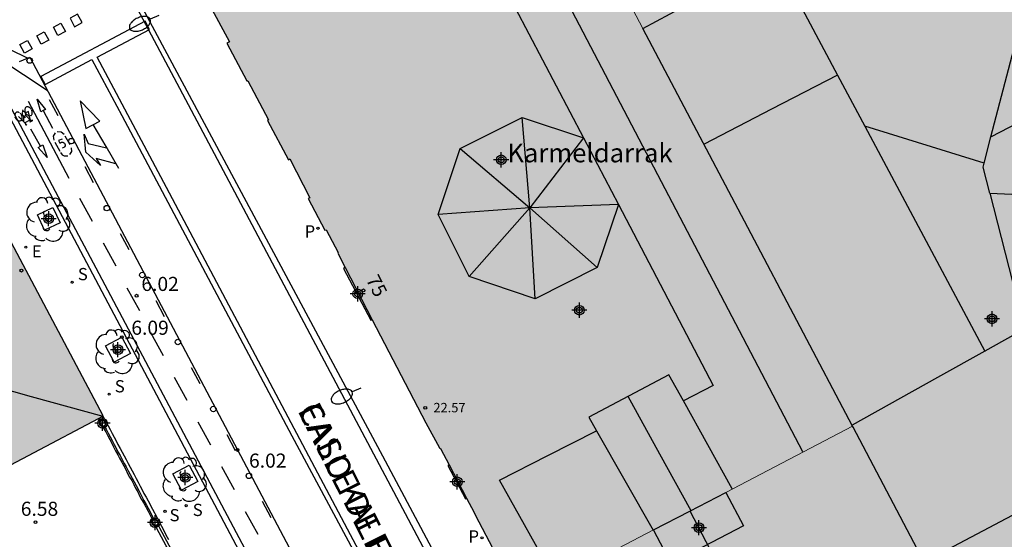
# Model space of a CAD drawing. Units: metres. Extents: x 582394 to 582745, y 4796039 to 4796290.
# Drawn here: x 582604 to 582657, y 4796083 to 4796110 of the extents above; entities that cross this region are included whole.
import ezdxf
from ezdxf.enums import TextEntityAlignment as Align

# ---------------------------------------------------------------- set-up
doc = ezdxf.new("R2010")
doc.units = ezdxf.units.M
doc.header["$MEASUREMENT"] = 0
for name, color, linetype in [('020204', 9, 'Continuous'), ('020308', 9, 'Continuous'), ('060108', 9, 'Continuous'), ('060112', 1, 'Continuous'), ('060113', 4, 'Continuous'), ('060124', 9, 'Continuous'), ('070105', 6, 'Continuous'), ('070108', 9, 'Continuous'), ('070110', 9, 'Continuous'), ('080109', 9, 'Continuous'), ('080110', 9, 'Continuous'), ('080201', 9, 'Continuous'), ('080202', 9, 'Continuous'), ('080303', 9, 'Continuous'), ('080304', 9, 'Continuous'), ('080306', 9, 'Continuous'), ('080308', 9, 'Continuous'), ('080312', 8, 'Continuous'), ('090212', 9, 'Continuous'), ('100101', 9, 'Continuous'), ('100202', 3, 'Continuous'), ('210201', 9, 'Continuous'), ('210204', 9, 'Continuous'), ('210301', 9, 'Continuous'), ('210304', 9, 'Continuous'), ('220205', 1, 'Continuous'), ('220305', 1, 'Continuous'), ('250202', 9, 'Continuous'), ('260101', 9, 'Continuous'), ('260103', 9, 'Continuous'), ('260202', 9, 'Continuous'), ('990501', 21, 'Continuous'), ('990507', 41, 'Continuous'), ('C_Edificios', 5, 'Continuous'), ('Centroides', 1, 'Continuous')]:
    doc.layers.add(name, color=color, linetype=linetype)
for name, color, linetype, lineweight in [('080111', 7, 'Continuous', 30), ('080117', 7, 'Continuous', 20), ('080119', 7, 'Continuous', 30), ('080126', 7, 'Continuous', 30)]:
    doc.layers.add(name, color=color, linetype=linetype, lineweight=lineweight)
doc.styles.add('ARIAL', font='arial.ttf', dxfattribs={"height": 1})
doc.styles.add('ARIALI', font='ariali.ttf', dxfattribs={"height": 1})
doc.styles.add('ROMANS', font='romans__.ttf', dxfattribs={"height": 1})
doc.styles.get("Standard").update_dxf_attribs({"font": 'arial.ttf'})

# ---------------------------------------------------------------- blocks, each defined once
blk = doc.blocks.new('Centroide')
for points in [[(0.402, 0), (-0.402, 0)], [(0, -0.402), (0, 0.402)]]:
    blk.add_lwpolyline(points)
for radius in [0.256, 0.159]:
    blk.add_circle((0, 0), radius)
blk = doc.blocks.new('PUNTO')
blk.add_circle((0, 0), 0.075)
blk = doc.blocks.new('PLUVI1')
blk.add_circle((0, 0), 0.055)
blk = doc.blocks.new('COTAPU')
blk.add_circle((0, 0), 0.075)
blk = doc.blocks.new('ARBOL')
blk.add_circle((0, 0), 0.0587)
for centre, radius, start, end in [((-0.28, 0.855), 0.3, 359.2878, 173.6078), ((0.097, 0.97), 0.21, 23.1565, 160.4665), ((0.438, 0.881), 0.24, 301.578, 139.328), ((-0.564, 0.381), 0.532, 92.28, 254.58), ((0.656, 0.288), 0.443, 319.8556, 114.7656), ((-0.091, 0.321), 0.12, 119.14, 310.56), ((0.819, -0.249), 0.383, 235.5275, 62.0275), ((-0.556, -0.339), 0.555, 142.64, 266.54), ((-0.039, -0.384), 0.21, 189.64, 323.88), ((-0.301, -0.676), 0.45, 213.78, 295.32), ((0.299, -0.624), 0.532, 224.67, 0.24)]:
    blk.add_arc(centre, radius, start, end)
blk = doc.blocks.new('BICI')
at = {"color": 9, "linetype": 'Continuous', "flags": 128}
for points in [[(-0.25, 0.103), (-0.281, 0.109), (-0.309, 0.108), (-0.335, 0.101), (-0.367, 0.084), (-0.382, 0.072), (-0.396, 0.059), (-0.416, 0.034), (-0.427, 0.017), (-0.44, -0.009), (-0.451, -0.037), (-0.457, -0.058), (-0.462, -0.082), (-0.467, -0.121)], [(-0.165, 0.27), (-0.282, -0.123)], [(-0.113, -0.111), (-0.117, -0.082), (-0.126, -0.043), (-0.141, -0.003), (-0.153, 0.018), (-0.165, 0.038), (-0.187, 0.064), (-0.195, 0.071)], [(-0.123, 0.201), (-0.174, 0.353)], [(0.029, 0.05), (0.001, 0.05)], [(0.07, -0.04), (0.191, 0.198)], [(0.219, 0.073), (0.204, 0.059), (0.191, 0.044), (0.176, 0.022), (0.164, 0.001), (0.155, -0.022), (0.148, -0.04), (0.142, -0.062), (0.137, -0.088), (0.134, -0.107), (0.133, -0.139), (0.133, -0.164), (0.135, -0.188), (0.141, -0.22), (0.146, -0.242), (0.156, -0.269)], [(0.255, 0.097), (0.276, 0.105), (0.302, 0.109), (0.329, 0.108), (0.361, 0.099), (0.384, 0.087), (0.405, 0.071), (0.424, 0.052), (0.439, 0.032), (0.455, 0.004), (0.467, -0.022), (0.478, -0.057), (0.484, -0.088), (0.488, -0.128), (0.488, -0.165), (0.485, -0.193), (0.483, -0.21)], [(-0.467, -0.164), (-0.462, -0.205), (-0.457, -0.229), (-0.446, -0.264), (-0.433, -0.294), (-0.416, -0.322), (-0.401, -0.343), (-0.381, -0.362), (-0.368, -0.372), (-0.343, -0.386), (-0.309, -0.396)], [(-0.289, -0.144), (-0.066, -0.144)], [(-0.274, -0.397), (-0.244, -0.39), (-0.218, -0.377), (-0.197, -0.361), (-0.177, -0.341), (-0.161, -0.32), (-0.146, -0.294), (-0.134, -0.269), (-0.124, -0.24), (-0.118, -0.212), (-0.113, -0.184), (-0.112, -0.171)], [(-0.091, -0.171), (-0.088, -0.187), (-0.085, -0.2), (-0.08, -0.214), (-0.075, -0.226), (-0.068, -0.238), (-0.059, -0.25), (-0.049, -0.26), (-0.033, -0.271), (-0.017, -0.276), (-0.004, -0.277), (0.008, -0.275), (0.018, -0.271)], [(0.047, -0.04), (0.033, -0.026), (0.021, -0.018), (0.007, -0.013), (-0.012, -0.012), (-0.035, -0.02), (-0.05, -0.031), (-0.06, -0.042), (-0.073, -0.061), (-0.081, -0.081), (-0.086, -0.097), (-0.09, -0.114)], [(-0.051, -0.344), (-0.025, -0.344)], [(0.044, -0.251), (0.055, -0.236), (0.064, -0.218), (0.071, -0.202), (0.076, -0.181), (0.079, -0.161), (0.08, -0.138), (0.079, -0.12), (0.075, -0.097), (0.07, -0.081), (0.063, -0.065)], [(0.175, -0.309), (0.192, -0.334), (0.206, -0.35), (0.226, -0.368), (0.248, -0.382), (0.276, -0.393), (0.297, -0.397), (0.32, -0.398), (0.348, -0.392), (0.369, -0.384), (0.392, -0.37), (0.416, -0.349), (0.43, -0.332), (0.444, -0.313), (0.454, -0.295), (0.465, -0.27), (0.472, -0.252)]]:
    blk.add_lwpolyline(points, dxfattribs=at)
at = {"color": 9, "linetype": 'Continuous'}
for points in [[(-0.236, 0.385), (-0.243, 0.371), (-0.224, 0.366)], [(-0.22, 0.365), (-0.087, 0.365), (-0.091, 0.384), (-0.104, 0.391), (-0.226, 0.391), (-0.236, 0.385)], [(-0.128, 0.302), (0.171, 0.302)], [(-0.049, -0.018), (-0.123, 0.201)], [(0.015, -0.014), (0.029, 0.05)], [(0.029, 0.05), (0.063, 0.051)], [(0.171, 0.302), (0.165, 0.361), (0.177, 0.381), (0.182, 0.407), (0.167, 0.423), (0.149, 0.428), (0.122, 0.428)], [(0.171, 0.302), (0.311, -0.144)], [(-0.051, -0.344), (-0.076, -0.344)], [(-0.033, -0.274), (-0.051, -0.344)]]:
    blk.add_lwpolyline(points, dxfattribs=at)
blk = doc.blocks.new('FAREDI')
blk.add_line((0, 0), (0.5, 0))
blk.add_lwpolyline([(0.5, 0, 0.159986), (0.538, -0.117, 0.106322), (0.675, -0.238, 0.071006), (0.858, -0.309, 0.057309), (1.099, -0.337, 0.057309), (1.339, -0.309, 0.071006), (1.522, -0.238, 0.106322), (1.659, -0.117, 0.159986), (1.697, 0, 0.159986), (1.659, 0.117, 0.106322), (1.522, 0.238, 0.071006), (1.339, 0.309, 0.057309), (1.099, 0.337, 0.057309), (0.858, 0.309, 0.071006), (0.675, 0.238, 0.106322), (0.538, 0.117, 0.159986)], format="xyb", close=True)
blk = doc.blocks.new('REGELE')
blk.add_circle((0, 0), 0.055)
blk = doc.blocks.new('HUEPIV')
blk.add_circle((0, 0), 0.145)
blk = doc.blocks.new('BloquePortal')
blk.add_circle((0, 0), 0.075)
at = {"flags": 5}
blk.add_attdef('INDICE', text='', height=0.75, dxfattribs=at).set_placement((0, 0), align=Align.MIDDLE_CENTER)
blk = doc.blocks.new('SANEA')
blk.add_circle((0, 0), 0.055)

msp = doc.modelspace()

# ---------------------------------------------------------------- hatches: boundary and pattern name
at = {"layer": '990501'}
for points in [[(582632.688, 4796118.715), (582628.878, 4796125.924), (582628.948, 4796125.954), (582628.978, 4796125.884), (582631.851, 4796127.388), (582632.628, 4796127.794), (582635.572, 4796129.335), (582636.298, 4796129.714), (582640.457, 4796121.714), (582644.607, 4796113.744), (582640.987, 4796111.785), (582637.367, 4796109.825), (582634.687, 4796114.925), (582635.667, 4796115.445), (582636.627, 4796115.965), (582634.658, 4796119.735)], [(582641.777, 4796085.175), (582639.867, 4796084.175), (582637.937, 4796083.175), (582630.827, 4796079.466), (582628.477, 4796083.946), (582628.407, 4796084.096), (582628.01, 4796084.857), (582627.082, 4796086.633), (582626.627, 4796087.506), (582626.567, 4796087.546), (582625.847, 4796088.866), (582623, 4796094.347), (582621.561, 4796097.117), (582621.167, 4796097.875), (582621.197, 4796097.925), (582620.558, 4796099.125), (582620.488, 4796099.105), (582619.598, 4796100.795), (582619.678, 4796100.825), (582618.618, 4796102.895), (582618.548, 4796102.845), (582617.438, 4796104.925), (582617.488, 4796104.965), (582616.398, 4796107.045), (582616.338, 4796107.035), (582615.278, 4796109.035), (582615.418, 4796109.115), (582614.248, 4796111.275), (582614.148, 4796111.215), (582613.408, 4796112.525), (582613.438, 4796112.545), (582613.238, 4796112.955), (582613.338, 4796113.005), (582612.708, 4796114.215), (582612.588, 4796114.165), (582612.308, 4796114.635), (582612.248, 4796114.665), (582612.399, 4796115.154), (582613.011, 4796117.128), (582613.128, 4796117.505), (582613.948, 4796118.025), (582613.978, 4796117.955), (582614.988, 4796118.505), (582614.968, 4796118.585), (582616.748, 4796119.525), (582616.788, 4796119.445), (582618.528, 4796120.375), (582618.558, 4796120.455), (582628.878, 4796125.924), (582632.688, 4796118.715), (582633.128, 4796117.875), (582634.687, 4796114.925), (582637.367, 4796109.825), (582642.937, 4796099.255), (582648.497, 4796088.695)], [(582585.099, 4796098.796), (582591.729, 4796086.541), (582596.498, 4796089.046), (582599.061, 4796084.142), (582601.616, 4796085.49), (582608.468, 4796089.104), (582608.694, 4796089.223), (582608.718, 4796089.236), (582599.078, 4796107.396), (582591.476, 4796103.38), (582584.828, 4796099.867), (582584.599, 4796099.746)], [(582630.827, 4796079.466), (582630.867, 4796079.376), (582630.997, 4796079.446), (582631.387, 4796078.702), (582633.175, 4796075.295), (582634.817, 4796072.166), (582643.546, 4796076.846), (582652.286, 4796081.525), (582648.537, 4796088.645), (582648.497, 4796088.695), (582641.777, 4796085.175), (582642.717, 4796083.395), (582638.877, 4796081.386), (582637.937, 4796083.175)]]:
    msp.add_hatch(color=256, dxfattribs=at).paths.add_polyline_path(points, flags=0)
at = {"layer": '990507'}
for points in [[(582660.086, 4796066.715), (582659.726, 4796067.405), (582657.826, 4796071.005), (582655.926, 4796074.615), (582654.106, 4796078.065), (582652.286, 4796081.525), (582648.537, 4796088.645), (582648.497, 4796088.695), (582642.937, 4796099.255), (582637.367, 4796109.825), (582640.987, 4796111.785), (582644.607, 4796113.744), (582648.367, 4796115.774), (582659.357, 4796121.714), (582660.247, 4796119.954), (582661.157, 4796118.194), (582663.417, 4796113.734), (582665.686, 4796109.274), (582667.046, 4796106.594), (582666.686, 4796100.624), (582666.406, 4796095.955), (582666.116, 4796091.285), (582665.846, 4796086.755), (582665.576, 4796082.235), (582665.296, 4796077.505), (582664.996, 4796072.775), (582664.946, 4796071.745), (582660.746, 4796069.585), (582660.416, 4796068.155)], [(582637.937, 4796083.175), (582638.877, 4796081.386), (582642.717, 4796083.395), (582641.777, 4796085.175), (582639.867, 4796084.175)]]:
    msp.add_hatch(color=256, dxfattribs=at).paths.add_polyline_path(points, flags=0)

# ---------------------------------------------------------------- linework, layer by layer
at = {"layer": '060108', "flags": 128}
for points in [[(582631.22, 4796072.69), (582623.567, 4796087.096), (582610.153, 4796112.16)], [(582635.631, 4796044.787), (582634.881, 4796046.206), (582602.634, 4796107.178), (582602.902, 4796107.313)]]:
    msp.add_lwpolyline(points, dxfattribs=at)
at = {"layer": '060112', "flags": 128}
msp.add_lwpolyline([(582604.268, 4796108.059), (582604.813, 4796108.305), (582636.739, 4796047.88), (582636.92, 4796047.568), (582637.086, 4796047.247), (582637.234, 4796046.918), (582637.366, 4796046.582), (582637.48, 4796046.239), (582637.577, 4796045.892), (582637.655, 4796045.539), (582637.716, 4796045.184), (582637.752, 4796044.884), (582637.776, 4796044.583), (582637.787, 4796044.281), (582637.785, 4796043.979), (582637.77, 4796043.678), (582637.742, 4796043.377), (582637.701, 4796043.078), (582637.648, 4796042.781), (582637.582, 4796042.487), (582637.503, 4796042.195), (582637.479, 4796042.117)], dxfattribs=at)
at = {"layer": '060113', "flags": 128}
for points in [[(582609.919, 4796112.027), (582612.468, 4796107.215), (582626.747, 4796080.286), (582630.89, 4796072.54)], [(582637.479, 4796042.117), (582602.902, 4796107.313)]]:
    msp.add_lwpolyline(points, dxfattribs=at)
at = {"layer": '060124', "flags": 128}
for points in [[(582621.561, 4796097.117), (582621.467, 4796097.065), (582622.927, 4796094.315), (582623, 4796094.347)], [(582627.082, 4796086.633), (582627.007, 4796086.596), (582627.957, 4796084.826), (582628.01, 4796084.857)]]:
    msp.add_lwpolyline(points, dxfattribs=at)
at = {"layer": '070105', "flags": 128}
for points in [[(582608.468, 4796089.104), (582608.533, 4796088.986)], [(582608.694, 4796089.223), (582608.868, 4796088.906), (582608.978, 4796088.706), (582609.078, 4796088.506), (582609.188, 4796088.296), (582609.298, 4796088.106), (582609.398, 4796087.906), (582609.498, 4796087.716), (582609.618, 4796087.506), (582609.718, 4796087.316), (582609.828, 4796087.116), (582609.928, 4796086.916), (582610.038, 4796086.716), (582610.148, 4796086.506), (582610.248, 4796086.316), (582610.358, 4796086.116), (582610.458, 4796085.916), (582610.568, 4796085.716), (582610.678, 4796085.506), (582610.778, 4796085.316), (582610.878, 4796085.116), (582610.988, 4796084.916), (582611.097, 4796084.716), (582611.327, 4796084.286), (582611.557, 4796083.856), (582611.677, 4796083.616), (582611.807, 4796083.386), (582611.927, 4796083.156), (582612.047, 4796082.916), (582612.177, 4796082.676)], [(582608.717, 4796088.637), (582608.738, 4796088.586), (582608.848, 4796088.386), (582608.958, 4796088.176), (582609.058, 4796087.986), (582609.168, 4796087.786), (582609.258, 4796087.586), (582609.368, 4796087.386), (582609.488, 4796087.176), (582609.588, 4796086.986), (582609.698, 4796086.786), (582609.808, 4796086.586), (582609.908, 4796086.386), (582610.008, 4796086.176), (582610.118, 4796085.986), (582610.228, 4796085.796), (582610.338, 4796085.596), (582610.438, 4796085.396), (582610.548, 4796085.196), (582610.648, 4796084.996), (582610.748, 4796084.796), (582610.868, 4796084.596), (582611.097, 4796084.166), (582611.327, 4796083.716)], [(582612.108, 4796082.236), (582612.057, 4796082.326), (582611.937, 4796082.566), (582611.817, 4796082.796), (582611.687, 4796083.026), (582611.567, 4796083.256), (582611.509, 4796083.363)]]:
    msp.add_lwpolyline(points, dxfattribs=at)
at = {"layer": '070108', "flags": 128}
for points in [[(582608.789, 4796088.674), (582608.868, 4796088.526), (582608.978, 4796088.326), (582609.088, 4796088.126), (582609.188, 4796087.926), (582609.298, 4796087.716), (582609.398, 4796087.526), (582609.498, 4796087.326), (582609.618, 4796087.126), (582609.718, 4796086.926), (582609.828, 4796086.716), (582609.938, 4796086.526), (582610.038, 4796086.326), (582610.148, 4796086.126), (582610.248, 4796085.926), (582610.358, 4796085.736), (582610.468, 4796085.536), (582610.568, 4796085.336), (582610.678, 4796085.136), (582610.778, 4796084.926), (582610.878, 4796084.736), (582610.998, 4796084.536), (582611.097, 4796084.336), (582611.407, 4796083.756)], [(582611.628, 4796083.425), (582611.707, 4796083.296), (582611.827, 4796083.066), (582611.947, 4796082.836), (582612.077, 4796082.596), (582612.197, 4796082.366), (582612.317, 4796082.136), (582612.447, 4796081.896), (582612.567, 4796081.666), (582612.687, 4796081.426), (582612.807, 4796081.196), (582612.937, 4796080.966), (582613.057, 4796080.736), (582613.177, 4796080.496), (582613.297, 4796080.256), (582613.417, 4796080.026), (582613.547, 4796079.796), (582613.667, 4796079.546), (582613.787, 4796079.326), (582613.907, 4796079.096), (582614.027, 4796078.856), (582614.147, 4796078.626), (582614.213, 4796078.494)]]:
    msp.add_lwpolyline(points, dxfattribs=at)
at = {"layer": '070110', "flags": 128}
for points in [[(582608.717, 4796088.637), (582608.678, 4796088.616), (582608.498, 4796088.966), (582608.533, 4796088.986)], [(582608.533, 4796088.986), (582608.688, 4796089.076)], [(582608.688, 4796089.076), (582608.868, 4796088.716), (582608.789, 4796088.674), (582608.717, 4796088.637)], [(582611.407, 4796083.756), (582611.327, 4796083.716)], [(582611.509, 4796083.363), (582611.628, 4796083.425), (582611.687, 4796083.456), (582611.487, 4796083.796), (582611.407, 4796083.756)], [(582611.327, 4796083.716), (582611.247, 4796083.676), (582611.457, 4796083.336), (582611.509, 4796083.363)]]:
    msp.add_lwpolyline(points, dxfattribs=at)
at = {"layer": '080109', "flags": 128}
for points in [[(582645.867, 4796087.325), (582628.878, 4796119.825)], [(582631.357, 4796100.295), (582630.967, 4796105.095)], [(582634.207, 4796104.005), (582631.357, 4796100.295)], [(582627.667, 4796103.445), (582631.357, 4796100.295)], [(582636.067, 4796100.465), (582631.357, 4796100.295)], [(582631.357, 4796100.295), (582626.497, 4796099.945)], [(582631.357, 4796100.295), (582628.147, 4796096.645)], [(582631.357, 4796100.295), (582634.947, 4796097.125)], [(582631.647, 4796095.465), (582631.357, 4796100.295)], [(582601.248, 4796091.286), (582604.898, 4796090.276), (582608.688, 4796089.216)], [(582636.577, 4796090.285), (582638.257, 4796087.215), (582639.917, 4796084.215)], [(582639.867, 4796084.195), (582643.659, 4796076.902)]]:
    msp.add_lwpolyline(points, dxfattribs=at)
at = {"layer": '080110', "flags": 128}
for points in [[(582624.058, 4796123.365), (582634.211, 4796104.004)], [(582655.85, 4796104.066), (582660.087, 4796120.284)], [(582644.367, 4796113.604), (582647.704, 4796107.343)], [(582655.85, 4796104.066), (582660.727, 4796106.594), (582665.726, 4796109.174)], [(582647.704, 4796107.343), (582644.197, 4796105.535), (582640.617, 4796103.675)], [(582647.704, 4796107.343), (582649.152, 4796104.626)], [(582636.067, 4796100.465), (582634.947, 4796097.125), (582631.647, 4796095.465), (582628.147, 4796096.645), (582626.497, 4796099.945), (582627.667, 4796103.445), (582630.967, 4796105.095), (582634.211, 4796104.004)], [(582655.484, 4796102.665), (582649.152, 4796104.626)], [(582649.152, 4796104.626), (582655.52, 4796092.676)], [(582634.211, 4796104.004), (582636.067, 4796100.465)], [(582655.484, 4796102.665), (582655.85, 4796104.066)], [(582655.78, 4796101.064), (582655.427, 4796102.445), (582655.484, 4796102.665)], [(582655.78, 4796101.064), (582657.606, 4796093.925), (582657.62, 4796093.847)], [(582655.78, 4796101.064), (582666.676, 4796100.584)], [(582636.067, 4796100.465), (582641.107, 4796090.855), (582639.52, 4796090.032)], [(582657.62, 4796093.847), (582655.52, 4796092.676)], [(582655.52, 4796092.676), (582653.006, 4796091.275), (582648.487, 4796088.745)], [(582655.52, 4796092.676), (582655.526, 4796092.665)], [(582639.52, 4796090.032), (582638.747, 4796091.425), (582634.497, 4796089.175), (582634.912, 4796088.443)], [(582642.117, 4796085.355), (582639.52, 4796090.032)], [(582632.747, 4796080.466), (582629.747, 4796085.816), (582632.327, 4796087.125), (582634.912, 4796088.443)], [(582634.912, 4796088.443), (582637.907, 4796083.165)], [(582659.116, 4796085.085), (582655.736, 4796083.295), (582652.88, 4796081.79)]]:
    msp.add_lwpolyline(points, dxfattribs=at)
at = {"layer": '080111', "flags": 128}
for points in [[(582614.248, 4796111.275), (582615.418, 4796109.115), (582615.278, 4796109.035), (582616.338, 4796107.035), (582616.398, 4796107.045), (582617.488, 4796104.965), (582617.438, 4796104.925), (582618.548, 4796102.845), (582618.618, 4796102.895), (582619.678, 4796100.825), (582619.598, 4796100.795), (582620.488, 4796099.105), (582620.558, 4796099.125), (582621.197, 4796097.925), (582621.167, 4796097.875), (582621.561, 4796097.117)], [(582608.694, 4796089.223), (582608.718, 4796089.236), (582599.078, 4796107.396), (582591.476, 4796103.38)], [(582621.561, 4796097.117), (582623, 4796094.347)], [(582623, 4796094.347), (582625.847, 4796088.866), (582626.567, 4796087.546), (582626.627, 4796087.506), (582627.082, 4796086.633)], [(582601.616, 4796085.49), (582608.468, 4796089.104)], [(582608.468, 4796089.104), (582608.694, 4796089.223)], [(582627.082, 4796086.633), (582628.01, 4796084.857)], [(582628.01, 4796084.857), (582628.407, 4796084.096), (582628.477, 4796083.946), (582630.827, 4796079.466)]]:
    msp.add_lwpolyline(points, dxfattribs=at)
at = {"layer": '080117', "flags": 128}
for points in [[(582634.687, 4796114.925), (582637.367, 4796109.825)], [(582641.777, 4796085.175), (582648.497, 4796088.695)], [(582630.827, 4796079.466), (582637.937, 4796083.175)]]:
    msp.add_lwpolyline(points, dxfattribs=at)
at = {"layer": '080119', "flags": 128}
for points in [[(582637.937, 4796083.175), (582639.867, 4796084.175), (582641.777, 4796085.175)], [(582641.777, 4796085.175), (582642.717, 4796083.395), (582638.877, 4796081.386), (582637.937, 4796083.175)]]:
    msp.add_lwpolyline(points, dxfattribs=at)
at = {"layer": '080126', "flags": 128}
for points in [[(582637.367, 4796109.825), (582640.987, 4796111.785), (582644.607, 4796113.744)], [(582648.497, 4796088.695), (582642.937, 4796099.255), (582637.367, 4796109.825)], [(582651.93, 4796082.17), (582648.537, 4796088.645), (582648.497, 4796088.695)]]:
    msp.add_lwpolyline(points, dxfattribs=at)
at = {"layer": '100101', "flags": 128}
for points in [[(582606.038, 4796100.316), (582606.428, 4796099.496), (582605.598, 4796099.106), (582605.218, 4796099.926), (582606.038, 4796100.316)], [(582608.828, 4796092.956), (582609.708, 4796093.416), (582610.168, 4796092.546), (582609.288, 4796092.086), (582608.828, 4796092.956)], [(582612.407, 4796086.166), (582613.287, 4796086.626), (582613.747, 4796085.746), (582612.867, 4796085.286), (582612.407, 4796086.166)]]:
    msp.add_lwpolyline(points, dxfattribs=at)
at = {"layer": '260101', "flags": 128}
for points in [[(582605.744, 4796106.532), (582604.49, 4796107.365), (582603.387, 4796108.081), (582599.95, 4796111.168)], [(582604.687, 4796108.249), (582603.797, 4796108.685), (582602.957, 4796109.139), (582602.136, 4796109.627), (582601.014, 4796110.372), (582599.95, 4796111.168)], [(582607.354, 4796110.575), (582606.953, 4796110.363), (582607.191, 4796109.914), (582607.603, 4796110.132), (582607.354, 4796110.575)], [(582605.637, 4796106.841), (582608.118, 4796108.165), (582609.708, 4796105.205), (582618.737, 4796088.176), (582629.927, 4796067.286), (582633.1, 4796061.27), (582638.91, 4796050.31), (582639.57, 4796049.9), (582640.52, 4796051.35), (582640.1, 4796051.13), (582639.52, 4796050.23), (582639.11, 4796050.49), (582633.22, 4796061.61), (582622.617, 4796081.446), (582612.068, 4796101.376), (582608.398, 4796108.295), (582611.178, 4796109.775), (582610.948, 4796110.205), (582605.407, 4796107.276), (582605.637, 4796106.841)], [(582606.468, 4796110.109), (582606.717, 4796109.666), (582606.305, 4796109.448), (582606.068, 4796109.897), (582606.468, 4796110.109)], [(582605.582, 4796109.643), (582605.831, 4796109.2), (582605.419, 4796108.982), (582605.182, 4796109.431), (582605.582, 4796109.643)], [(582604.696, 4796109.177), (582604.945, 4796108.734), (582604.533, 4796108.516), (582604.296, 4796108.965), (582604.696, 4796109.177)], [(582604.735, 4796105.957), (582606.887, 4796101.86)], [(582605.529, 4796105.455), (582605.404, 4796105.387), (582605.202, 4796106.06), (582605.653, 4796105.523), (582605.529, 4796105.455)], [(582607.788, 4796104.506), (582608.528, 4796104.895), (582607.498, 4796105.985), (582607.788, 4796104.506)], [(582605.529, 4796105.455), (582606.017, 4796104.53)], [(582609.538, 4796102.376), (582608.868, 4796103.546), (582608.188, 4796104.716)], [(582605.39, 4796103.562), (582604.873, 4796104.472)], [(582606.168, 4796104.269), (582606.062, 4796104.095), (582606.09, 4796103.879)], [(582606.647, 4796104.182), (582606.479, 4796104.318), (582606.275, 4796104.329)], [(582609.378, 4796102.636), (582608.348, 4796102.916), (582608.568, 4796102.536), (582607.788, 4796103.256), (582607.698, 4796104.206), (582607.908, 4796103.716), (582608.898, 4796103.486)], [(582605.39, 4796103.562), (582605.513, 4796103.633), (582605.735, 4796102.967), (582605.268, 4796103.49), (582605.39, 4796103.562)], [(582606.142, 4796103.789), (582606.413, 4796103.305)], [(582606.536, 4796103.948), (582606.348, 4796103.864), (582606.416, 4796103.72), (582606.464, 4796103.761), (582606.509, 4796103.777), (582606.569, 4796103.777), (582606.612, 4796103.762), (582606.657, 4796103.726), (582606.681, 4796103.69), (582606.695, 4796103.638), (582606.689, 4796103.579), (582606.667, 4796103.533), (582606.631, 4796103.496), (582606.536, 4796103.466)], [(582606.954, 4796103.648), (582606.694, 4796104.093)], [(582606.452, 4796103.224), (582606.537, 4796103.102), (582606.644, 4796103.052), (582606.837, 4796103.057)], [(582606.945, 4796103.117), (582607.047, 4796103.282), (582607.03, 4796103.48)], [(582607.462, 4796100.801), (582608.127, 4796099.581)], [(582608.719, 4796098.424), (582609.384, 4796097.204)], [(582609.975, 4796096.048), (582610.64, 4796094.828)], [(582611.232, 4796093.671), (582611.897, 4796092.451)], [(582612.489, 4796091.295), (582613.154, 4796090.075)], [(582613.745, 4796088.918), (582614.41, 4796087.698)], [(582615.002, 4796086.542), (582615.667, 4796085.322)], [(582616.259, 4796084.165), (582616.923, 4796082.945)]]:
    msp.add_lwpolyline(points, dxfattribs=at)
at = {"layer": '260103', "flags": 128}
for points in [[(582606.315, 4796105.174), (582605.863, 4796106.028)], [(582608.201, 4796101.616), (582607.749, 4796102.47)], [(582610.086, 4796098.058), (582609.634, 4796098.913)], [(582611.971, 4796094.501), (582611.52, 4796095.355)], [(582613.857, 4796090.943), (582613.405, 4796091.797)], [(582615.742, 4796087.385), (582615.29, 4796088.239)], [(582617.628, 4796083.827), (582617.176, 4796084.681)]]:
    msp.add_lwpolyline(points, dxfattribs=at)

# ---------------------------------------------------------------- block references
at = {"layer": '020204', "rotation": 359.9987685839998}
for p in [(582610.491, 4796095.624, 6.022), (582609.708, 4796093.416, 6.09), (582615.847, 4796087.426, 6.02), (582605.118, 4796083.586, 6.58)]:
    msp.add_blockref('COTAPU', p, dxfattribs=at)
at = {"layer": '080201', "rotation": 359.9987685839998}
msp.add_blockref('PUNTO', (582625.817, 4796089.666, 22.57), dxfattribs=at)
at = {"layer": '080202', "rotation": 359.9987685839998}
for p in [(582604.368, 4796096.954), (582622.529, 4796095.908)]:
    msp.add_blockref('BloquePortal', p, dxfattribs=at)
at = {"layer": '090212', "rotation": 208.0326204430509}
msp.add_blockref('BICI', (582604.564, 4796105.156), dxfattribs=at)
at = {"layer": '100202', "rotation": 359.9987685839998}
for p in [(582605.748, 4796099.676), (582609.428, 4796092.646), (582612.997, 4796085.856)]:
    msp.add_blockref('ARBOL', p, dxfattribs=at)
at = {"layer": '210201', "rotation": 359.9987685839998}
for p in [(582620.118, 4796099.205, 6.07), (582628.827, 4796082.756, 5.91)]:
    msp.add_blockref('PLUVI1', p, dxfattribs=at)
at = {"layer": '210204', "rotation": 359.9987685839998}
for p in [(582607.068, 4796096.336, 6.12), (582609.028, 4796090.386, 6.11), (582613.117, 4796084.466, 6.06), (582611.997, 4796084.166, 6.1)]:
    msp.add_blockref('SANEA', p, dxfattribs=at)
at = {"layer": '220205', "rotation": 359.9987685839998}
msp.add_blockref('REGELE', (582604.608, 4796098.206, 6.19), dxfattribs=at)
at = {"layer": '250202', "rotation": 204.1487684963639}
for p in [(582611.668, 4796110.515), (582622.387, 4796090.716)]:
    msp.add_blockref('FAREDI', p, dxfattribs=at)
at = {"layer": '260202', "rotation": 359.9987685839998}
for p in [(582604.808, 4796108.118), (582607.023, 4796103.836), (582608.908, 4796100.278), (582610.794, 4796096.72), (582612.679, 4796093.162), (582614.565, 4796089.604), (582616.45, 4796086.047)]:
    msp.add_blockref('HUEPIV', p, dxfattribs=at)
at = {"layer": 'C_Edificios', "rotation": 359.9987685839998}
for p in [(582629.847, 4796102.845), (582655.906, 4796094.395), (582640.347, 4796083.295)]:
    msp.add_blockref('Centroide', p, dxfattribs=at)
at = {"layer": 'Centroides', "rotation": 359.9987685839998}
for p in [(582605.819, 4796099.711), (582622.229, 4796095.722), (582633.996, 4796094.852), (582655.905, 4796094.391), (582609.497, 4796092.753), (582608.68, 4796088.843), (582613.075, 4796085.964), (582627.514, 4796085.734), (582611.467, 4796083.564), (582640.345, 4796083.294)]:
    msp.add_blockref('Centroide', p, dxfattribs=at)

# ---------------------------------------------------------------- texts
at = {"layer": '020308', "style": 'ARIAL'}
for s, p in [('6.02', (582610.741, 4796095.874)), ('6.09', (582610.208, 4796093.546)), ('6.02', (582616.457, 4796086.486)), ('6.58', (582604.338, 4796083.926))]:
    msp.add_text(s, height=0.75, rotation=359.9988, dxfattribs=at).set_placement(p)
at = {"layer": '080303', "style": 'ARIAL'}
msp.add_text('22.57', height=0.5, rotation=359.9988, dxfattribs=at).set_placement((582626.247, 4796089.426))
at = {"layer": '080304', "style": 'ARIALI'}
msp.add_text('Karmeldarrak', height=1, dxfattribs=at).set_placement((582630.17, 4796102.709))
at = {"layer": '080306', "style": 'ARIALI'}
msp.add_text('EASO KALEA', height=1.25, rotation=296.5988, dxfattribs=at).set_placement((582619.01, 4796089.537))
at = {"layer": '080308', "style": 'ARIALI'}
msp.add_text('75', height=0.75, rotation=296.9988, dxfattribs=at).set_placement((582622.647, 4796096.485))
at = {"layer": '080312', "style": 'ARIALI'}
msp.add_text('CALLE DE EASO', height=1.25, rotation=296.5988, dxfattribs=at).set_placement((582619.01, 4796089.537))
at = {"layer": '210301', "style": 'ROMANS'}
for p in [(582619.408, 4796098.715), (582628.107, 4796082.506)]:
    msp.add_text('P', height=0.65, rotation=359.9988, dxfattribs=at).set_placement(p)
at = {"layer": '210304', "style": 'ROMANS'}
for p in [(582607.368, 4796096.446), (582609.328, 4796090.486), (582612.237, 4796083.636), (582613.467, 4796083.916)]:
    msp.add_text('S', height=0.65, rotation=359.9988, dxfattribs=at).set_placement(p)
at = {"layer": '220305', "style": 'ROMANS'}
msp.add_text('E', height=0.65, rotation=359.9988, dxfattribs=at).set_placement((582604.928, 4796097.656))

doc.saveas('drawing.dxf')
